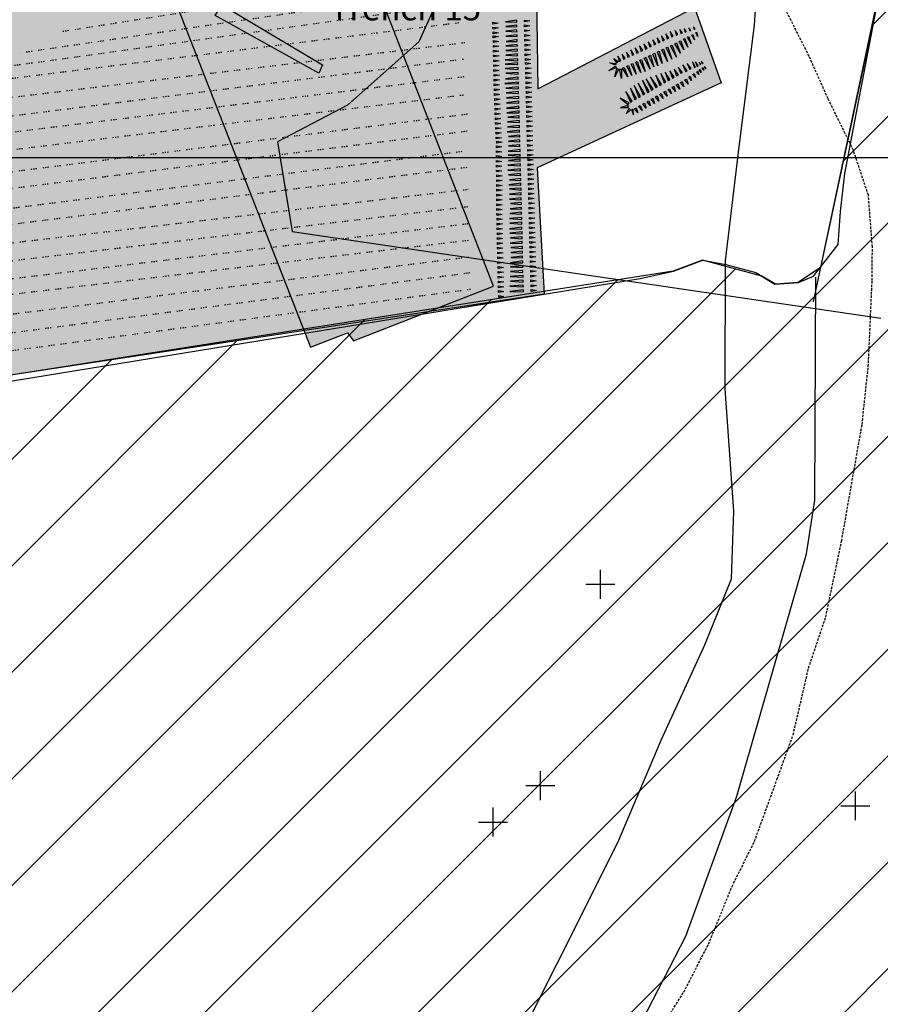
# Model space of a CAD drawing. Units: feet. Extents: x 442639 to 445151, y 513727 to 516000.
# Drawn here: x 443809 to 443987, y 514824 to 515029 of the extents above; entities that cross this region are included whole.
import ezdxf

# ---------------------------------------------------------------- set-up
doc = ezdxf.new("R2010")
doc.units = ezdxf.units.FT
doc.header["$MEASUREMENT"] = 0
doc.header["$PDMODE"] = 2
doc.header["$PDSIZE"] = 3
doc.linetypes.add('DASHED', pattern=[0.75, 0.5, -0.25])
doc.linetypes.add('HMBC3', pattern=[2.5, 0.25, -0.25, 0.25, -0.25, 0.25, -0.25, -1])
for name, color, linetype in [('EW_SURVEY2000', 40, 'CONTINUOUS'), ('FIELDBOUNDARY', 82, 'CONTINUOUS'), ('FURROW', 8, 'CONTINUOUS'), ('FW_AREA97', 8, 'CONTINUOUS'), ('GEOAREA', 4, 'CONTINUOUS'), ('HACHURE', 7, 'CONTINUOUS'), ('HEADINGS1', 7, 'CONTINUOUS'), ('MEDPOT', 72, 'CONTINUOUS'), ('OSGrid', 8, 'CONTINUOUS'), ('PATH', 253, 'DASHED'), ('PDA', 1, 'CONTINUOUS'), ('TRENCH', 1, 'CONTINUOUS')]:
    doc.layers.add(name, color=color, linetype=linetype)
doc.styles.get("Standard").update_dxf_attribs({"font": 'times.ttf', "height": 2})

msp = doc.modelspace()

# ---------------------------------------------------------------- hatches: boundary and pattern name
at = {"layer": 'EW_SURVEY2000', "ltscale": 100}
h = msp.add_hatch(color=256, dxfattribs=at)
h.paths.add_polyline_path([(443387.49, 515117.76), (443401.94, 515116), (443428.8, 515129.76), (443458.44, 515145.99), (443467.66, 515152.82), (443474.37, 515156.42), (443492.59, 515168.41), (443569.23, 515214.18), (443562.84, 515225.56), (443541.17, 515236.56), (443533.13, 515236.09), (443513.75, 515235.02), (443496.67, 515235.9), (443480.54, 515251.5), (443472.45, 515259.77), (443467.05, 515262.62), (443447.75, 515267.72), (443430.83, 515268.38), (443415.83, 515258.34), (443372.53, 515236.03), (443370.21, 515232.87), (443369.84, 515215.28), (443369.89, 515206.05), (443371.86, 515194.23), (443371.9, 515186.32), (443373.79, 515174.04), (443375.62, 515162.58), (443378.06, 515149.15), (443380.23, 515137.18)])
h.paths.add_polyline_path([(443732.42, 514928.62), (443713.77, 514994.29), (443722.92, 515002.16), (443761.16, 515022.47), (443776.2, 515027.21), (443817.07, 515035.39), (443815.52, 515041.61), (443808.05, 515057.77), (443786.61, 515099.57), (443773.95, 515133.47), (443776.08, 515135.75), (443779.01, 515136.47), (443782.79, 515137.54), (443785.77, 515137.81), (443788.71, 515137.99), (443796.4, 515141.4), (443893.94, 515167.78), (443912.95, 515168.66), (443955.12, 515171), (443952.58, 515123.63), (443912.95, 515117.42), (443913.17, 515094.38), (443914.78, 515061.21), (443914.88, 515055.59), (443915.3, 515049.36), (443915.49, 515042.93), (443915.91, 515014.23), (443948.41, 515031.11), (443953.9, 515015.5), (443915.81, 514997.83), (443917.24, 514971.66), (443797.03, 514953.41), (443797.03, 514952.88), (443798.08, 514946.82)])
at = {"layer": 'FW_AREA97', "ltscale": 100}
h = msp.add_hatch(dxfattribs=at)
h.set_pattern_fill('ANSI31', color=8, scale=125, style=0)
h.paths.add_polyline_path([(443587.98, 515216.42), (443587.01, 515217.52), (443572.6, 515207.83), (443554.94, 515197.49), (443537.91, 515187.54), (443512.94, 515172.36), (443493.96, 515160.98), (443460.41, 515139.8), (443431.98, 515122.34), (443414.9, 515111.47), (443405.38, 515106.05), (443399.1, 515103.48), (443393.6, 515101.23), (443388.41, 515100.39), (443382.73, 515099.19), (443382.07, 515096.91), (443382.4, 515095.15), (443383.54, 515088.92), (443383.56, 515083.88), (443382.19, 515078.12), (443381.03, 515073.43), (443384.22, 515057.63), (443318.71, 515029.56), (443254, 515002.67), (443234.43, 514993.64), (443208.08, 514982), (443180.76, 514970.83), (443151.71, 514959.13), (443125.98, 514948.74), (443135.65, 514903.45), (443139.61, 514884.67), (443178.62, 514701.91), (443209.06, 514703.71), (443226.82, 514704.52), (443230.58, 514708.16), (443242.22, 514710.21), (443252.61, 514710.95), (443261.81, 514711.15), (443272.89, 514709.47), (443279.94, 514710.57), (443284.83, 514712.06), (443293.88, 514712.38), (443306.49, 514711.4), (443312.9, 514711.58), (443321.46, 514712.02), (443331.49, 514712.65), (443343.24, 514714.16), (443419.66, 514722.59), (443437.93, 514724.52), (443451.34, 514726.38), (443463.09, 514728.09), (443474.14, 514729.71), (443483.15, 514730.81), (443493.31, 514731.46), (443499.82, 514717.34), (443505.96, 514717.73), (443516.9, 514718.8), (443528.37, 514721.11), (443537.76, 514722.36), (443555.62, 514723.33), (443565.19, 514722.57), (443571.9, 514721.98), (443575.66, 514722.2), (443577.3, 514722.3), (443621.21, 514712.31), (443656.08, 514706.29), (443682.6, 514701.88), (443707.12, 514697.61), (443718.23, 514696.19), (443714.65, 514598.29), (443713.04, 514556.32), (443712.42, 514504.67), (443712.31, 514456.32), (443712.23, 514418.29), (443716.39, 514403.7), (443727.18, 514401.07), (443733.59, 514379.74), (443741.52, 514358.02), (443744.91, 514351.83), (443767.7, 514356.86), (443784.61, 514360.77), (443804.5, 514365.45), (443826.87, 514370.79), (443845.14, 514375.04), (443861.88, 514378.9), (443915.08, 514200), (443906.52, 514038.62), (443921, 514037.3), (443931.51, 514036.69), (443947.55, 514036.81), (443967.07, 514036.93), (443981.75, 514037.93), (444001.14, 514037.55), (444024.02, 514034.04), (444038.94, 514033.83), (444056.89, 514033.62), (444074.8, 514033.06), (444089.09, 514031.85), (444101.61, 514031.79), (444113.95, 514032.79), (444123.01, 514034.11), (444123.49, 514029.37), (444179.61, 514028.12), (444375.8, 514023.78), (444377.95, 514033.21), (444378.25, 514062.76), (444378.09, 514070.07), (444377.95, 514077.67), (444378.36, 514088.65), (444378.86, 514096.5), (444379.9, 514103.88), (444382.11, 514122.09), (444382.78, 514132.46), (444385.05, 514147.01), (444387.53, 514164.56), (444389.71, 514186.92), (444391.96, 514209.43), (444393.19, 514220.45), (444393.63, 514228.98), (444395.34, 514261.94), (444396.72, 514283.83), (444397.38, 514301.94), (444396.77, 514312.79), (444397.09, 514320.18), (444397.47, 514332.25), (444395.48, 514362.22), (444394.14, 514387.13), (444391.23, 514408.39), (444396.92, 514413.69), (444401.22, 514435.02), (444402.77, 514457.91), (444405.47, 514495.24), (444410.11, 514529.55), (444417.17, 514561.61), (444433.17, 514600.37), (444445.84, 514629.85), (444455.11, 514659.04), (444464.29, 514692.27), (444472.22, 514718.6), (444475.44, 514733.88), (444488.39, 514761.65), (444498.75, 514784.17), (444527.77, 514804.41), (444584.34, 514844.97), (444588.42, 514851.99), (444592.66, 514859.27), (444594.77, 514862.5), (444596.98, 514866.39), (444598.72, 514870.61), (444611.21, 514897.78), (444621.23, 514922.34), (444629.07, 514942.42), (444635.48, 514956.79), (444636.39, 514966.77), (444638.56, 514973.33), (444644.32, 514984.92), (444649.1, 514996.08), (444581.11, 515024.08), (444596.39, 515068.32), (444336.75, 515100), (444319.51, 515100.56), (444303.71, 515101.47), (444281.57, 515103.67), (444245.74, 515107.23), (444205.94, 515110.68), (444194.37, 515112.26), (444162.32, 515117.02), (444139.13, 515119.15), (444119.95, 515119.97), (444093.77, 515121.63), (444085.46, 515122.11), (444057.94, 515138.01), (444004.9, 515142.77), (444002.01, 515131.64), (444000, 515122.42), (443999.07, 515110.47), (443998.89, 515097.84), (443997.84, 515086.91), (443992.67, 515065.27), (443985.83, 515030.17), (443974.5, 514977.22), (443969.91, 514974.09), (443965.16, 514973.73), (443962.39, 514975.36), (443950.05, 514978.69), (443943.97, 514976.45), (443795.15, 514953.04), (443786.9, 514952.36), (443728.66, 514937.26), (443713.62, 514985.75), (443699.92, 514992.36), (443696.24, 515003), (443692.28, 515017.76), (443687.48, 515027.81), (443679.88, 515041.36), (443672.69, 515053.24), (443666.54, 515059.22), (443649.37, 515102.32), (443639.18, 515121.19), (443626.88, 515153.74), (443593.81, 515207.04)])
at = {"layer": 'GEOAREA', "ltscale": 100}
h = msp.add_hatch(color=256, dxfattribs=at)
h.paths.add_polyline_path([(443360, 514713.43), (443420, 514713.43), (443420, 514513.43), (443360, 514513.43)])
h.paths.add_polyline_path([(443161.3, 514956.17), (443259.24, 514712.97), (443265.02, 514715.53), (443265.35, 514714.69), (443282.2, 514714.85), (443293.91, 514714.21), (443300.25, 514713.29), (443301.92, 514714.04), (443221.12, 514915.56), (443333.24, 514960.74), (443427.48, 514725.7), (443429.23, 514726.39), (443429.6, 514725.69), (443440.81, 514730.09), (443442.16, 514728.53), (443447.24, 514730.42), (443448.24, 514728.6), (443453.83, 514728.86), (443486.12, 514741.69), (443389.25, 514983.38), (443400.11, 514987.7), (443388.72, 515022.13), (443384.68, 515039.8), (443386.19, 515044.84), (443385.55, 515046.68)])
h.paths.add_polyline_path([(443475.55, 514974.96), (443494.04, 514982.2), (443528.27, 514895.27), (443598.68, 514934.88), (443568.37, 515011.26), (443605.44, 515025.95), (443633.22, 514955.52), (443668.45, 514975.1), (443649.94, 515021.85), (443668.44, 515029.35), (443616.21, 515161.7), (443614.21, 515161.11), (443596.59, 515194.88), (443509.51, 515160.6), (443523.97, 515123.28), (443505.55, 515116), (443512.86, 515097.39), (443383.1, 515046.26), (443405.13, 514990.4), (443460.79, 515012.21)])
h.paths.add_polyline_path([(443790.65, 515270.83), (443603.97, 515197.6), (443614.29, 515171.16), (443628.27, 515143.04), (443775.08, 515200.38), (443868.78, 514960.66), (443876.51, 514963.64), (443877.71, 514961.96), (443906.76, 514973.29)])
h.paths.add_polyline_path([(443689.64, 514984.39), (443668.53, 514973.81), (443650.78, 514962.25), (443637.27, 514954.51), (443740.91, 514697.98), (443746.03, 514696.62), (443750.91, 514696.61), (443761.75, 514694.84), (443779.89, 514693.64), (443790.72, 514690.55), (443806.2, 514690.19), (443808.45, 514691.12)])
h.paths.add_polyline_path([(443584.52, 514924.29), (443566.74, 514914.94), (443551.46, 514904.7), (443532.46, 514893.52), (443602.45, 514721.25), (443620.62, 514717.01), (443626.38, 514714.97), (443645.65, 514712.1), (443666.28, 514707.46), (443671.59, 514709.52)])
at = {"layer": 'TRENCH', "ltscale": 100}
h = msp.add_hatch(color=256, dxfattribs=at)
h.paths.add_polyline_path([(443444.35, 515139.57), (443443.37, 515141.01), (443407.55, 515121.49), (443408.2, 515120.09)])
h.paths.add_polyline_path([(443483.25, 515162), (443484.9, 515162.65), (443466.73, 515198.21), (443465.42, 515197.54)])
h.paths.add_polyline_path([(443517.75, 515184.37), (443518.62, 515182.72), (443550.31, 515203.13), (443548.72, 515204.45)])
h.paths.add_polyline_path([(443679.5, 515139.26), (443681.18, 515139.75), (443643.75, 515232.77), (443642.15, 515232.13)], flags=17)
h.paths.add_polyline_path([(443560.1, 515195.09), (443558.69, 515195.42), (443539.71, 515085.73), (443541.12, 515085.45)])
h.paths.add_polyline_path([(443441.82, 515053.5), (443442.37, 515054.81), (443429.88, 515059.6), (443429.55, 515058.14)])
h.paths.add_polyline_path([(443454.4, 515012.92), (443453.08, 515013.42), (443457.19, 515024.46), (443458.55, 515023.95)])
h.paths.add_polyline_path([(443526.59, 515085.07), (443525.15, 515084.89), (443540.61, 514936.24), (443542.14, 514936.49)])
h.paths.add_polyline_path([(443457.83, 514965.49), (443457.32, 514966.92), (443420.54, 514952.89), (443421.04, 514951.48)])
h.paths.add_polyline_path([(443586.69, 515064.09), (443587.93, 515064.66), (443598.83, 515036.69), (443597.52, 515036.26)])
h.paths.add_polyline_path([(443642.33, 515065.43), (443642.18, 515063.91), (443602.51, 515066.57), (443602.62, 515068.05)], flags=17)
h.paths.add_polyline_path([(443629.65, 515090.05), (443628.27, 515090.17), (443629.1, 515100.32), (443630.55, 515100.23)], flags=17)
h.paths.add_polyline_path([(443641.9, 515046.46), (443640.78, 515027.02), (443642.26, 515026.96), (443643.41, 515046.53)], flags=17)
h.paths.add_polyline_path([(443613.37, 514921.6), (443614.82, 514922.26), (443652.75, 514829.5), (443651.11, 514829.19)])
h.paths.add_polyline_path([(443748.7, 514887.44), (443747.54, 514886.42), (443800.31, 514826.51), (443801.53, 514827.65)])
h.paths.add_polyline_path([(443778.33, 515074.97), (443776.55, 515074.41), (443773.7, 515090.48), (443775.7, 515091.08)], flags=17)
h.paths.add_polyline_path([(443871.28, 515019.2), (443870.52, 515017.46), (443849.05, 515029.42), (443850.46, 515031.68)], flags=17)
h.paths.add_polyline_path([(443847.13, 515072.65), (443845.19, 515072.04), (443842.71, 515082.19), (443845.17, 515082.53)], flags=17)
h.paths.add_polyline_path([(444045.31, 514982.3), (444049.13, 514979.07), (444045.89, 514975.25), (444042.08, 514978.49)])
h.paths.add_polyline_path([(444115.96, 514979.57), (444120.01, 514982.5), (444122.94, 514978.45), (444118.9, 514975.52)])
h.paths.add_polyline_path([(444190.81, 514982.44), (444195.11, 514984.99), (444197.66, 514980.69), (444193.36, 514978.14)])
h.paths.add_polyline_path([(444048.71, 515084.2), (444052.38, 515087.59), (444055.78, 515083.92), (444052.1, 515080.52)])
h.paths.add_polyline_path([(444124.08, 515073.63), (444128.31, 515076.3), (444130.97, 515072.06), (444126.74, 515069.4)])
h.paths.add_polyline_path([(444049.72, 515169.78), (444054.69, 515170.27), (444055.18, 515165.3), (444050.21, 515164.81)])
h.paths.add_polyline_path([(444115.39, 515183.69), (444119.42, 515186.65), (444122.38, 515182.62), (444118.35, 515179.66)])
h.paths.add_polyline_path([(444185.17, 515149.89), (444188.84, 515153.29), (444192.23, 515149.62), (444188.56, 515146.22)])
edge = h.paths.add_edge_path()
edge.add_line((443661.11, 515245.62), (443660.64, 515247.34))
edge.add_line((443660.64, 515247.34), (443648.08, 515241.69))
edge.add_line((443648.08, 515241.69), (443637.36, 515236.49))
edge.add_line((443637.36, 515236.49), (443624.81, 515229.89))
edge.add_line((443624.81, 515229.89), (443612.5, 515223.26))
edge.add_line((443612.5, 515223.26), (443598.3, 515215.38))
edge.add_line((443598.3, 515215.38), (443599.54, 515213.85))
edge.add_line((443599.54, 515213.85), (443610.28, 515220.16))
edge.add_line((443610.28, 515220.16), (443621.44, 515226.21))
edge.add_line((443621.44, 515226.21), (443632.1, 515231.88))
edge.add_line((443632.1, 515231.88), (443644.21, 515237.87))
edge.add_line((443644.21, 515237.87), (443661.11, 515245.62))
edge.add_line((443876.09, 514893.12), (443976.09, 514893.12))

# ---------------------------------------------------------------- linework, layer by layer
at = {"layer": 'EW_SURVEY2000', "ltscale": 100}
msp.add_lwpolyline([(443915.49, 515042.93), (443915.91, 515014.23), (443948.41, 515031.11), (443953.9, 515015.5), (443915.81, 514997.83), (443917.24, 514971.66), (443797.03, 514953.41), (443797.03, 514952.88), (443798.08, 514946.82), (443732.42, 514928.62), (443713.77, 514994.29), (443722.92, 515002.16), (443761.16, 515022.47), (443776.2, 515027.21), (443817.07, 515035.39)], dxfattribs=at)
at = {"layer": 'FIELDBOUNDARY', "linetype": 'Continuous', "ltscale": 100}
msp.add_lwpolyline([(443973.1, 514970.06), (444016, 515172.67)], dxfattribs=at)
at = {"layer": 'FIELDBOUNDARY'}
for points in [[(443866.74, 514695.7), (443869.85, 514708.88), (443876.04, 514724.71), (443883.49, 514749.41), (443894.28, 514782.87), (443908.53, 514810.13), (443919.85, 514832.71), (443932.48, 514857.97), (443941.5, 514879.17), (443950.51, 514898.97), (443956.09, 514912.61), (443956.58, 514926.68), (443954.74, 514952.04), (443954.82, 514978.58), (443957.66, 515002.22), (443960.82, 515027.44), (443961.26, 515033.63), (443959.27, 515051.01), (443952.91, 515071.01), (443953.2, 515099.45), (443956.63, 515120.88), (443959.44, 515138.73)], [(443728.8, 514936.8), (443790.39, 514953.29), (443801.06, 514952.73), (443937.13, 514974.91), (443944.02, 514976.46), (443950.13, 514978.71), (443954.91, 514977.78), (443961.09, 514976.15), (443965.06, 514973.73), (443969.96, 514974.1), (443973.06, 514975.37), (443978.19, 514981.93), (443978.63, 514988.81), (443979.58, 514996.69), (443999.31, 515100.05)], [(443937.54, 514821.02), (443946.63, 514838.52), (443957.2, 514867.6), (443971.59, 514917.8), (443973.36, 514928.97), (443973.56, 514975.17)]]:
    msp.add_lwpolyline(points, dxfattribs=at)
at = {"layer": 'FURROW', "linetype": 'HMBC3', "flags": 128}
for points in [[(443887.84, 515037.21), (443817.46, 515026.1)], [(443897.69, 515034.75), (443808.62, 515021.63)], [(443900.29, 515031.99), (443779.85, 515015.19)], [(443764.83, 515011.19), (443899.79, 515028)], [(443766.1, 515007.56), (443900.8, 515023.83)], [(443768.79, 515003.85), (443900.67, 515020.44)], [(443900.61, 515016.71), (443771.4, 515000.84)], [(443773.19, 514997.53), (443900.65, 515013)], [(443901.35, 515008.95), (443773.17, 514992.72)], [(443901.28, 515005.43), (443774.51, 514989.46)], [(443777.49, 514985.81), (443901.37, 515001.43)], [(443901.24, 514997.92), (443779.48, 514982.66)], [(443781.24, 514979.29), (443901.49, 514993.42)], [(443901.42, 514989.76), (443783.4, 514975.74)], [(443786.15, 514972.37), (443901.4, 514986.3)], [(443901.52, 514982.78), (443788, 514969.34)], [(443787.33, 514965.11), (443901.62, 514979.37)], [(443901.83, 514976.05), (443789.56, 514961.34)], [(443792.22, 514958.01), (443901.98, 514972.71)]]:
    msp.add_lwpolyline(points, dxfattribs=at)
at = {"layer": 'FW_AREA97', "color": 8, "ltscale": 100}
msp.add_lwpolyline([(443985.83, 515030.17), (443974.5, 514977.22), (443969.91, 514974.09), (443965.16, 514973.73), (443962.39, 514975.36), (443950.05, 514978.69), (443943.97, 514976.45), (443795.15, 514953.04), (443786.9, 514952.36), (443728.66, 514937.26), (443713.62, 514985.75), (443699.92, 514992.36), (443696.24, 515003), (443692.28, 515017.76), (443687.48, 515027.81), (443679.88, 515041.36)], dxfattribs=at)
at = {"layer": 'GEOAREA', "ltscale": 100}
msp.add_lwpolyline([(443790.65, 515270.83), (443603.97, 515197.6), (443614.29, 515171.16), (443628.27, 515143.04), (443775.08, 515200.38), (443868.78, 514960.66), (443876.51, 514963.64), (443877.71, 514961.96), (443906.76, 514973.29)], close=True, dxfattribs=at)
at = {"layer": 'HACHURE', "ltscale": 100}
for points in [[(443906.59, 515027.83), (443906.58, 515028.03), (443907.69, 515027.87), (443906.6, 515027.63)], [(443906.63, 515026.83), (443906.62, 515027.03), (443907.73, 515026.87), (443906.64, 515026.63)], [(443911.55, 515028.26), (443911.55, 515028.46), (443909.21, 515028.15), (443911.56, 515028.06)], [(443911.58, 515027.26), (443911.57, 515027.46), (443909.3, 515027.17), (443911.58, 515027.06)], [(443913.15, 515028.3), (443913.15, 515028.5), (443914.25, 515028.32), (443913.16, 515028.1)], [(443913.18, 515027.3), (443913.17, 515027.5), (443914.28, 515027.32), (443913.18, 515027.1)], [(443947.52, 515026.31), (443947.63, 515026.36), (443947.24, 515026.91), (443947.41, 515026.26)], [(443948.42, 515026.62), (443948.51, 515026.67), (443948.19, 515027.12), (443948.33, 515026.58)], [(443906.67, 515025.83), (443906.66, 515026.03), (443907.77, 515025.88), (443906.67, 515025.63)], [(443906.7, 515025.04), (443906.69, 515025.24), (443907.79, 515025.06), (443906.7, 515024.84)], [(443911.6, 515026.26), (443911.6, 515026.46), (443909.3, 515026.2), (443911.61, 515026.06)], [(443911.63, 515025.26), (443911.62, 515025.46), (443909.3, 515025.13), (443911.63, 515025.06)], [(443913.2, 515026.3), (443913.2, 515026.5), (443914.3, 515026.32), (443913.21, 515026.1)], [(443913.23, 515025.3), (443913.22, 515025.5), (443914.32, 515025.32), (443913.23, 515025.1)], [(443942.01, 515024.25), (443942.2, 515024.34), (443941.55, 515025.25), (443941.83, 515024.17)], [(443942.92, 515024.68), (443943.1, 515024.76), (443942.45, 515025.67), (443942.74, 515024.59)], [(443943.83, 515025.1), (443944.01, 515025.18), (443943.36, 515026.1), (443943.65, 515025.02)], [(443944.78, 515025.43), (443944.94, 515025.51), (443944.36, 515026.33), (443944.62, 515025.35)], [(443945.73, 515025.76), (443945.88, 515025.83), (443945.36, 515026.55), (443945.59, 515025.69)], [(443946.57, 515026.03), (443946.7, 515026.09), (443946.24, 515026.73), (443946.44, 515025.97)], [(443947.04, 515025.02), (443947.17, 515025.07), (443947.7, 515023.6), (443946.92, 515024.96)], [(443947.93, 515025.44), (443948.03, 515025.5), (443948.4, 515024.4), (443947.82, 515025.39)], [(443948.76, 515025.9), (443948.85, 515025.94), (443949.1, 515025.1), (443948.67, 515025.86)], [(443906.72, 515024.04), (443906.71, 515024.24), (443907.82, 515024.06), (443906.72, 515023.84)], [(443906.74, 515023.04), (443906.73, 515023.24), (443907.84, 515023.06), (443906.74, 515022.84)], [(443911.67, 515023.26), (443911.67, 515023.46), (443909.3, 515023.17), (443911.68, 515023.06)], [(443911.65, 515024.26), (443911.65, 515024.46), (443909.39, 515024.04), (443911.65, 515024.06)], [(443913.25, 515024.3), (443913.24, 515024.5), (443914.35, 515024.32), (443913.25, 515024.1)], [(443913.27, 515023.3), (443913.27, 515023.5), (443914.37, 515023.33), (443913.28, 515023.1)], [(443937.48, 515022.14), (443937.67, 515022.22), (443937.02, 515023.13), (443937.3, 515022.05)], [(443938.39, 515022.56), (443938.57, 515022.64), (443937.93, 515023.56), (443938.21, 515022.48)], [(443939.3, 515022.98), (443939.48, 515023.07), (443938.83, 515023.98), (443939.12, 515022.9)], [(443940.2, 515023.41), (443940.38, 515023.49), (443939.74, 515024.4), (443940.02, 515023.32)], [(443941.11, 515023.83), (443941.29, 515023.91), (443940.64, 515024.83), (443940.93, 515023.75)], [(443942.69, 515022.8), (443942.87, 515022.89), (443943.7, 515020.4), (443942.51, 515022.72)], [(443943.6, 515023.23), (443943.78, 515023.31), (443944.7, 515020.8), (443943.42, 515023.14)], [(443944.5, 515023.65), (443944.69, 515023.74), (443945.5, 515021.6), (443944.32, 515023.57)], [(443945.39, 515024.13), (443945.55, 515024.2), (443946.2, 515022.3), (443945.23, 515024.05)], [(443946.27, 515024.6), (443946.42, 515024.67), (443947, 515022.9), (443946.13, 515024.53)], [(443906.76, 515022.04), (443906.75, 515022.24), (443907.86, 515022.06), (443906.76, 515021.84)], [(443906.78, 515021.04), (443906.77, 515021.24), (443907.88, 515021.06), (443906.78, 515020.84)], [(443911.72, 515021.26), (443911.72, 515021.46), (443909.26, 515021.19), (443911.73, 515021.06)], [(443911.7, 515022.26), (443911.69, 515022.46), (443909.32, 515022.19), (443911.7, 515022.06)], [(443913.3, 515022.3), (443913.29, 515022.5), (443914.4, 515022.33), (443913.3, 515022.1)], [(443913.32, 515021.3), (443913.32, 515021.5), (443914.42, 515021.33), (443913.33, 515021.1)], [(443932.96, 515020.02), (443933.14, 515020.1), (443932.49, 515021.02), (443932.77, 515019.93)], [(443933.86, 515020.44), (443934.04, 515020.53), (443933.4, 515021.44), (443933.68, 515020.36)], [(443934.77, 515020.87), (443934.95, 515020.95), (443934.3, 515021.86), (443934.59, 515020.78)], [(443935.67, 515021.29), (443935.85, 515021.37), (443935.21, 515022.29), (443935.49, 515021.21)], [(443936.58, 515021.71), (443936.76, 515021.8), (443936.11, 515022.71), (443936.4, 515021.63)], [(443938.16, 515020.69), (443938.34, 515020.77), (443939.2, 515018.3), (443937.98, 515020.6)], [(443939.07, 515021.11), (443939.25, 515021.2), (443940, 515018.8), (443938.89, 515021.03)], [(443939.97, 515021.53), (443940.16, 515021.62), (443940.8, 515019), (443939.79, 515021.45)], [(443940.88, 515021.96), (443941.06, 515022.04), (443941.7, 515019.5), (443940.7, 515021.87)], [(443941.79, 515022.38), (443941.97, 515022.47), (443942.8, 515019.9), (443941.6, 515022.3)], [(443906.8, 515020.04), (443906.79, 515020.24), (443907.9, 515020.06), (443906.8, 515019.84)], [(443906.82, 515019.04), (443906.81, 515019.24), (443907.92, 515019.06), (443906.82, 515018.84)], [(443911.8, 515019.45), (443911.8, 515019.65), (443909.14, 515019.37), (443911.81, 515019.25)], [(443911.75, 515020.26), (443911.74, 515020.46), (443909.19, 515020.25), (443911.75, 515020.06)], [(443913.35, 515020.3), (443913.34, 515020.5), (443914.45, 515020.33), (443913.35, 515020.1)], [(443913.4, 515019.49), (443913.4, 515019.69), (443914.5, 515019.51), (443913.41, 515019.29)], [(443932.1, 515018.75), (443932.2, 515018.57), (443930.67, 515018.02), (443932.01, 515018.93)], [(443932.08, 515019.33), (443932.03, 515019.13), (443930.88, 515019.62), (443932.13, 515019.52)], [(443932.43, 515019.74), (443932.29, 515019.6), (443931.71, 515020.53), (443932.58, 515019.88)], [(443934.54, 515018.99), (443934.72, 515019.08), (443935.4, 515017), (443934.36, 515018.91)], [(443935.44, 515019.42), (443935.63, 515019.5), (443936.3, 515017.3), (443935.26, 515019.33)], [(443936.35, 515019.84), (443936.53, 515019.92), (443937.3, 515017.6), (443936.17, 515019.76)], [(443937.26, 515020.26), (443937.44, 515020.35), (443938.2, 515017.8), (443937.08, 515020.18)], [(443946.71, 515017.87), (443946.85, 515017.95), (443946, 515019.2), (443946.57, 515017.79)], [(443947.58, 515018.35), (443947.71, 515018.42), (443946.9, 515019.5), (443947.45, 515018.27)], [(443948.48, 515018.64), (443948.59, 515018.7), (443948, 515019.8), (443948.38, 515018.58)], [(443949.08, 515018.94), (443949.19, 515019), (443948.6, 515019.8), (443948.98, 515018.88)], [(443949.65, 515019.27), (443949.74, 515019.32), (443949.38, 515019.74), (443949.57, 515019.22)], [(443950.09, 515019.52), (443950.17, 515019.57), (443949.81, 515019.99), (443950, 515019.47)], [(443950.49, 515018.82), (443950.57, 515018.87), (443950.76, 515018.35), (443950.4, 515018.77)], [(443906.84, 515018.04), (443906.83, 515018.24), (443907.94, 515018.06), (443906.84, 515017.84)], [(443906.86, 515017.04), (443906.85, 515017.24), (443907.96, 515017.07), (443906.86, 515016.84)], [(443911.83, 515018.45), (443911.82, 515018.65), (443909.19, 515018.44), (443911.83, 515018.25)], [(443911.85, 515017.45), (443911.85, 515017.65), (443909.29, 515017.46), (443911.86, 515017.25)], [(443913.43, 515018.49), (443913.42, 515018.69), (443914.53, 515018.51), (443913.43, 515018.29)], [(443913.45, 515017.49), (443913.45, 515017.69), (443914.55, 515017.51), (443913.46, 515017.29)], [(443913.48, 515016.49), (443913.47, 515016.69), (443914.58, 515016.51), (443913.48, 515016.29)], [(443932.46, 515018.38), (443932.65, 515018.32), (443931.9, 515016.73), (443932.27, 515018.45)], [(443933.06, 515018.32), (443933.26, 515018.34), (443933.26, 515016.4), (443932.86, 515018.31)], [(443933.63, 515018.57), (443933.81, 515018.65), (443934.6, 515016.7), (443933.45, 515018.49)], [(443940.54, 515014.55), (443940.71, 515014.65), (443939.3, 515016.7), (443940.36, 515014.45)], [(443941.4, 515015.05), (443941.58, 515015.15), (443940.4, 515017.1), (443941.23, 515014.95)], [(443942.27, 515015.55), (443942.44, 515015.65), (443941.4, 515017.4), (443942.1, 515015.45)], [(443943.14, 515016.05), (443943.31, 515016.14), (443942.3, 515017.7), (443942.96, 515015.95)], [(443944.01, 515016.54), (443944.18, 515016.64), (443943.3, 515018), (443943.83, 515016.44)], [(443944.87, 515017.04), (443945.05, 515017.14), (443944.2, 515018.3), (443944.7, 515016.94)], [(443945.74, 515017.54), (443945.91, 515017.64), (443945, 515018.7), (443945.57, 515017.44)], [(443947.34, 515016.76), (443947.48, 515016.84), (443947.78, 515015.99), (443947.2, 515016.68)], [(443948.18, 515017.31), (443948.31, 515017.38), (443948.59, 515016.59), (443948.05, 515017.23)], [(443948.96, 515017.81), (443949.07, 515017.87), (443949.29, 515017.24), (443948.86, 515017.75)], [(443949.46, 515018.21), (443949.57, 515018.27), (443949.79, 515017.64), (443949.36, 515018.15)], [(443950.05, 515018.57), (443950.14, 515018.62), (443950.33, 515018.1), (443949.97, 515018.52)], [(443906.88, 515016.04), (443906.87, 515016.24), (443907.98, 515016.07), (443906.88, 515015.84)], [(443906.9, 515015.04), (443906.89, 515015.24), (443908, 515015.07), (443906.9, 515014.84)], [(443911.9, 515015.45), (443911.9, 515015.65), (443909.11, 515015.35), (443911.91, 515015.25)], [(443911.88, 515016.45), (443911.87, 515016.65), (443909.23, 515016.34), (443911.88, 515016.25)], [(443911.93, 515014.45), (443911.92, 515014.65), (443909.28, 515014.38), (443911.93, 515014.25)], [(443913.5, 515015.49), (443913.5, 515015.69), (443914.6, 515015.51), (443913.51, 515015.29)], [(443913.53, 515014.49), (443913.52, 515014.69), (443914.62, 515014.51), (443913.53, 515014.29)], [(443937.07, 515012.56), (443937.24, 515012.66), (443935.9, 515014.9), (443936.89, 515012.46)], [(443937.93, 515013.06), (443938.11, 515013.16), (443936.7, 515015.4), (443937.76, 515012.96)], [(443938.8, 515013.56), (443938.97, 515013.66), (443937.6, 515016), (443938.63, 515013.46)], [(443939.67, 515014.06), (443939.84, 515014.16), (443938.4, 515016.3), (443939.49, 515013.96)], [(443943.93, 515014.66), (443944.11, 515014.76), (443944.48, 515013.7), (443943.76, 515014.56)], [(443944.8, 515015.15), (443944.97, 515015.25), (443945.35, 515014.2), (443944.63, 515015.06)], [(443945.67, 515015.65), (443945.84, 515015.75), (443946.22, 515014.7), (443945.5, 515015.55)], [(443946.54, 515016.15), (443946.71, 515016.25), (443947.08, 515015.2), (443946.36, 515016.05)], [(443906.92, 515014.04), (443906.92, 515014.24), (443908.02, 515014.07), (443906.92, 515013.84)], [(443906.94, 515013.04), (443906.94, 515013.24), (443908.04, 515013.07), (443906.94, 515012.84)], [(443911.95, 515013.45), (443911.94, 515013.65), (443909.36, 515013.41), (443911.95, 515013.25)], [(443911.97, 515012.45), (443911.97, 515012.65), (443909.4, 515012.4), (443911.98, 515012.25)], [(443913.55, 515013.49), (443913.54, 515013.69), (443914.65, 515013.51), (443913.55, 515013.29)], [(443913.57, 515012.49), (443913.57, 515012.69), (443914.67, 515012.51), (443913.58, 515012.29)], [(443935.33, 515011.57), (443935.5, 515011.67), (443934.16, 515013.71), (443935.16, 515011.47)], [(443936.2, 515012.07), (443936.37, 515012.17), (443935.1, 515014.4), (443936.02, 515011.97)], [(443940.46, 515012.67), (443940.64, 515012.77), (443941.01, 515011.71), (443940.29, 515012.57)], [(443941.33, 515013.17), (443941.5, 515013.26), (443941.88, 515012.21), (443941.16, 515013.07)], [(443942.2, 515013.66), (443942.37, 515013.76), (443942.75, 515012.71), (443942.03, 515013.56)], [(443943.07, 515014.16), (443943.24, 515014.26), (443943.61, 515013.21), (443942.89, 515014.06)], [(443906.99, 515012.03), (443906.98, 515012.23), (443908.09, 515012.07), (443907, 515011.83)], [(443907.03, 515011.03), (443907.02, 515011.23), (443908.13, 515011.07), (443907.04, 515010.83)], [(443912, 515011.45), (443911.99, 515011.65), (443909.4, 515011.31), (443912, 515011.25)], [(443912.02, 515010.45), (443912.02, 515010.65), (443909.4, 515010.26), (443912.03, 515010.25)], [(443913.6, 515011.49), (443913.59, 515011.69), (443914.7, 515011.51), (443913.6, 515011.29)], [(443913.62, 515010.49), (443913.62, 515010.69), (443914.72, 515010.51), (443913.63, 515010.29)], [(443934.76, 515011.19), (443934.87, 515011.36), (443933.02, 515012.27), (443934.66, 515011.02)], [(443934.68, 515010.56), (443934.66, 515010.76), (443933.08, 515010.36), (443934.7, 515010.37)], [(443936.99, 515010.68), (443937.17, 515010.78), (443937.54, 515009.72), (443936.82, 515010.58)], [(443937.86, 515011.18), (443938.03, 515011.28), (443938.41, 515010.22), (443937.69, 515011.08)], [(443938.73, 515011.67), (443938.9, 515011.77), (443939.28, 515010.72), (443938.56, 515011.57)], [(443939.6, 515012.17), (443939.77, 515012.27), (443940.14, 515011.22), (443939.42, 515012.07)], [(443907.07, 515010.03), (443907.06, 515010.23), (443908.17, 515010.08), (443907.07, 515009.83)], [(443907.1, 515009.03), (443907.1, 515009.23), (443908.2, 515009.08), (443907.11, 515008.83)], [(443912.05, 515009.45), (443912.04, 515009.65), (443909.49, 515009.29), (443912.05, 515009.25)], [(443912.07, 515008.45), (443912.07, 515008.65), (443909.74, 515008.37), (443912.08, 515008.25)], [(443913.65, 515009.49), (443913.64, 515009.69), (443914.75, 515009.52), (443913.65, 515009.29)], [(443913.67, 515008.49), (443913.67, 515008.69), (443914.77, 515008.52), (443913.68, 515008.29)], [(443934.96, 515010.04), (443934.81, 515010.16), (443934.27, 515009.07), (443935.12, 515009.91)], [(443935.53, 515009.92), (443935.33, 515009.89), (443935.73, 515008.87), (443935.72, 515009.95)], [(443936.13, 515010.18), (443936.3, 515010.28), (443936.67, 515009.23), (443935.95, 515010.08)], [(443907.14, 515008.03), (443907.14, 515008.23), (443908.24, 515008.08), (443907.15, 515007.83)], [(443907.18, 515007.04), (443907.17, 515007.23), (443908.28, 515007.08), (443907.19, 515006.84)], [(443912.12, 515006.45), (443912.11, 515006.65), (443909.64, 515006.34), (443912.12, 515006.25)], [(443912.1, 515007.45), (443912.09, 515007.65), (443909.66, 515007.36), (443912.1, 515007.25)], [(443913.69, 515007.49), (443913.69, 515007.69), (443914.79, 515007.52), (443913.7, 515007.29)], [(443913.72, 515006.49), (443913.71, 515006.69), (443914.82, 515006.52), (443913.72, 515006.29)], [(443907.22, 515006.04), (443907.21, 515006.24), (443908.32, 515006.08), (443907.23, 515005.84)], [(443907.26, 515005.04), (443907.25, 515005.24), (443908.36, 515005.08), (443907.27, 515004.84)], [(443912.14, 515005.45), (443912.14, 515005.65), (443909.6, 515005.29), (443912.15, 515005.25)], [(443912.17, 515004.45), (443912.16, 515004.65), (443909.83, 515004.37), (443912.17, 515004.25)], [(443913.74, 515005.49), (443913.74, 515005.69), (443914.84, 515005.52), (443913.75, 515005.29)], [(443913.77, 515004.49), (443913.76, 515004.69), (443914.87, 515004.52), (443913.77, 515004.29)], [(443907.3, 515004.04), (443907.29, 515004.24), (443908.4, 515004.08), (443907.31, 515003.84)], [(443907.38, 515002.2), (443907.38, 515002.4), (443908.48, 515002.2), (443907.38, 515002)], [(443907.4, 515003.2), (443907.4, 515003.4), (443908.5, 515003.2), (443907.4, 515003)], [(443912.19, 515003.45), (443912.19, 515003.65), (443909.83, 515003.35), (443912.2, 515003.25)], [(443912.22, 515002.45), (443912.21, 515002.65), (443909.87, 515002.39), (443912.22, 515002.25)], [(443913.79, 515003.49), (443913.79, 515003.69), (443914.89, 515003.52), (443913.8, 515003.29)], [(443913.82, 515002.49), (443913.81, 515002.69), (443914.92, 515002.52), (443913.82, 515002.29)], [(443907.39, 515001.2), (443907.39, 515001.4), (443908.49, 515001.2), (443907.39, 515001)], [(443907.39, 515000.2), (443907.39, 515000.4), (443908.49, 515000.2), (443907.39, 515000)], [(443912.24, 515001.45), (443912.24, 515001.65), (443909.77, 515001.34), (443912.25, 515001.25)], [(443912.27, 515000.45), (443912.26, 515000.65), (443909.77, 515000.45), (443912.27, 515000.25)], [(443913.84, 515001.49), (443913.84, 515001.69), (443914.94, 515001.52), (443913.85, 515001.29)], [(443913.86, 515000.49), (443913.86, 515000.69), (443914.96, 515000.52), (443913.87, 515000.29)], [(443907.39, 514999.2), (443907.39, 514999.4), (443908.49, 514999.2), (443907.39, 514999)], [(443907.39, 514998.2), (443907.39, 514998.4), (443908.49, 514998.2), (443907.39, 514998)], [(443912.31, 514998.45), (443912.31, 514998.65), (443909.74, 514998.38), (443912.32, 514998.25)], [(443912.29, 514999.45), (443912.28, 514999.65), (443909.87, 514999.4), (443912.29, 514999.25)], [(443913.89, 514999.49), (443913.88, 514999.69), (443914.99, 514999.52), (443913.89, 514999.29)], [(443913.91, 514998.49), (443913.91, 514998.69), (443915.01, 514998.52), (443913.92, 514998.29)], [(443907.39, 514997.2), (443907.39, 514997.4), (443908.49, 514997.2), (443907.4, 514997)], [(443907.4, 514996.2), (443907.4, 514996.4), (443908.5, 514996.2), (443907.4, 514996)], [(443912.34, 514997.45), (443912.33, 514997.65), (443909.74, 514997.39), (443912.34, 514997.25)], [(443912.36, 514996.45), (443912.36, 514996.65), (443909.82, 514996.4), (443912.37, 514996.25)], [(443913.94, 514997.49), (443913.93, 514997.69), (443915.04, 514997.52), (443913.94, 514997.29)], [(443913.96, 514996.49), (443913.96, 514996.69), (443915.06, 514996.52), (443913.97, 514996.29)], [(443907.4, 514995.2), (443907.4, 514995.4), (443908.5, 514995.2), (443907.4, 514995)], [(443907.4, 514994.2), (443907.4, 514994.4), (443908.5, 514994.2), (443907.4, 514994)], [(443912.41, 514994.45), (443912.41, 514994.65), (443909.91, 514994.35), (443912.42, 514994.25)], [(443912.39, 514995.45), (443912.38, 514995.65), (443910.03, 514995.38), (443912.39, 514995.25)], [(443913.99, 514995.49), (443913.98, 514995.69), (443915.09, 514995.52), (443913.99, 514995.29)], [(443914.01, 514994.49), (443914.01, 514994.69), (443915.11, 514994.52), (443914.02, 514994.29)], [(443907.4, 514993.2), (443907.4, 514993.4), (443908.5, 514993.2), (443907.4, 514993)], [(443907.41, 514992.2), (443907.41, 514992.4), (443908.51, 514992.2), (443907.41, 514992)], [(443912.44, 514993.45), (443912.43, 514993.65), (443910.03, 514993.49), (443912.44, 514993.25)], [(443912.46, 514992.45), (443912.45, 514992.65), (443910.03, 514992.42), (443912.46, 514992.25)], [(443914.03, 514993.49), (443914.03, 514993.69), (443915.13, 514993.52), (443914.04, 514993.29)], [(443914.06, 514992.49), (443914.05, 514992.69), (443915.16, 514992.52), (443914.06, 514992.29)], [(443907.41, 514991.2), (443907.41, 514991.4), (443908.51, 514991.2), (443907.41, 514991)], [(443907.41, 514990.2), (443907.41, 514990.4), (443908.51, 514990.2), (443907.41, 514990)], [(443912.48, 514991.45), (443912.48, 514991.65), (443910.07, 514991.39), (443912.49, 514991.25)], [(443912.51, 514990.46), (443912.5, 514990.66), (443910.27, 514990.43), (443912.51, 514990.26)], [(443914.08, 514991.49), (443914.08, 514991.69), (443915.18, 514991.52), (443914.09, 514991.29)], [(443914.11, 514990.49), (443914.1, 514990.69), (443915.21, 514990.52), (443914.11, 514990.29)], [(443907.44, 514989.19), (443907.44, 514989.39), (443908.54, 514989.21), (443907.45, 514988.99)], [(443907.46, 514988.19), (443907.46, 514988.39), (443908.56, 514988.21), (443907.47, 514987.99)], [(443912.56, 514988.46), (443912.55, 514988.66), (443910.11, 514988.39), (443912.56, 514988.26)], [(443912.53, 514989.46), (443912.53, 514989.66), (443910.21, 514989.35), (443912.54, 514989.26)], [(443914.13, 514989.49), (443914.13, 514989.69), (443915.23, 514989.52), (443914.14, 514989.29)], [(443914.16, 514988.49), (443914.15, 514988.69), (443915.26, 514988.52), (443914.16, 514988.29)], [(443907.48, 514987.19), (443907.48, 514987.39), (443908.58, 514987.21), (443907.49, 514986.99)], [(443907.5, 514986.19), (443907.5, 514986.39), (443908.6, 514986.21), (443907.51, 514985.99)], [(443912.58, 514987.36), (443912.58, 514987.56), (443910.08, 514987.34), (443912.59, 514987.16)], [(443912.61, 514986.36), (443912.6, 514986.56), (443910.14, 514986.36), (443912.61, 514986.16)], [(443914.18, 514987.39), (443914.18, 514987.59), (443915.28, 514987.42), (443914.19, 514987.19)], [(443914.21, 514986.4), (443914.2, 514986.6), (443915.31, 514986.42), (443914.21, 514986.2)], [(443907.52, 514985.19), (443907.52, 514985.39), (443908.62, 514985.21), (443907.53, 514984.99)], [(443907.54, 514984.19), (443907.54, 514984.39), (443908.64, 514984.21), (443907.55, 514983.99)], [(443912.63, 514985.36), (443912.63, 514985.56), (443910.07, 514985.21), (443912.64, 514985.16)], [(443912.66, 514984.36), (443912.65, 514984.56), (443910.11, 514984.3), (443912.66, 514984.16)], [(443914.23, 514985.4), (443914.23, 514985.6), (443915.33, 514985.42), (443914.24, 514985.2)], [(443914.26, 514984.4), (443914.25, 514984.6), (443915.36, 514984.42), (443914.26, 514984.2)], [(443907.56, 514983.19), (443907.56, 514983.39), (443908.66, 514983.21), (443907.57, 514982.99)], [(443907.58, 514982.19), (443907.58, 514982.39), (443908.68, 514982.21), (443907.59, 514981.99)], [(443912.7, 514982.36), (443912.7, 514982.56), (443910.19, 514982.25), (443912.71, 514982.16)], [(443912.68, 514983.36), (443912.68, 514983.56), (443910.27, 514983.32), (443912.69, 514983.16)], [(443914.28, 514983.4), (443914.27, 514983.6), (443915.38, 514983.42), (443914.28, 514983.2)], [(443914.3, 514982.4), (443914.3, 514982.6), (443915.4, 514982.42), (443914.31, 514982.2)], [(443907.6, 514981.19), (443907.6, 514981.39), (443908.7, 514981.21), (443907.61, 514980.99)], [(443907.63, 514980.19), (443907.62, 514980.39), (443908.72, 514980.21), (443907.63, 514979.99)], [(443912.73, 514981.36), (443912.72, 514981.56), (443910.31, 514981.31), (443912.73, 514981.16)], [(443912.75, 514980.36), (443912.75, 514980.56), (443910.31, 514980.32), (443912.76, 514980.16)], [(443914.33, 514981.4), (443914.32, 514981.6), (443915.43, 514981.42), (443914.33, 514981.2)], [(443914.35, 514980.4), (443914.35, 514980.6), (443915.45, 514980.42), (443914.36, 514980.2)], [(443907.65, 514979.19), (443907.64, 514979.39), (443908.75, 514979.21), (443907.65, 514978.99)], [(443907.67, 514978.19), (443907.66, 514978.39), (443908.77, 514978.21), (443907.67, 514977.99)], [(443912.8, 514978.36), (443912.8, 514978.56), (443910.27, 514978.19), (443912.81, 514978.16)], [(443912.78, 514979.36), (443912.77, 514979.56), (443910.35, 514979.25), (443912.78, 514979.16)], [(443914.38, 514979.4), (443914.37, 514979.6), (443915.48, 514979.42), (443914.38, 514979.2)], [(443914.4, 514978.4), (443914.4, 514978.6), (443915.5, 514978.42), (443914.41, 514978.2)], [(443907.69, 514977.19), (443907.68, 514977.39), (443908.79, 514977.21), (443907.69, 514976.99)], [(443907.71, 514976.19), (443907.7, 514976.39), (443908.81, 514976.21), (443907.71, 514975.99)], [(443912.83, 514977.36), (443912.82, 514977.56), (443910.27, 514977.32), (443912.83, 514977.16)], [(443912.85, 514976.36), (443912.85, 514976.56), (443910.27, 514976.38), (443912.85, 514976.16)], [(443914.43, 514977.4), (443914.42, 514977.6), (443915.52, 514977.42), (443914.43, 514977.2)], [(443914.45, 514976.4), (443914.44, 514976.6), (443915.55, 514976.42), (443914.45, 514976.2)], [(443907.73, 514975.19), (443907.72, 514975.39), (443908.83, 514975.21), (443907.73, 514974.99)], [(443907.75, 514974.19), (443907.74, 514974.39), (443908.85, 514974.21), (443907.75, 514973.99)], [(443912.87, 514975.36), (443912.87, 514975.56), (443910.19, 514975.31), (443912.88, 514975.16)], [(443912.9, 514974.36), (443912.89, 514974.56), (443910.23, 514974.37), (443912.9, 514974.16)], [(443914.47, 514975.4), (443914.47, 514975.6), (443915.57, 514975.43), (443914.48, 514975.2)], [(443914.5, 514974.4), (443914.49, 514974.6), (443915.6, 514974.43), (443914.5, 514974.2)], [(443907.77, 514973.19), (443907.76, 514973.39), (443908.87, 514973.21), (443907.77, 514972.99)], [(443907.79, 514972.19), (443907.78, 514972.39), (443908.89, 514972.21), (443907.79, 514971.99)], [(443912.92, 514973.36), (443912.92, 514973.56), (443910.11, 514973.34), (443912.93, 514973.16)], [(443912.95, 514972.36), (443912.94, 514972.56), (443910.11, 514972.19), (443912.95, 514972.16)], [(443914.52, 514973.4), (443914.52, 514973.6), (443915.62, 514973.43), (443914.53, 514973.2)], [(443914.55, 514972.4), (443914.54, 514972.6), (443915.65, 514972.43), (443914.55, 514972.2)], [(443907.81, 514971.19), (443907.81, 514971.39), (443908.91, 514971.21), (443907.81, 514970.99)]]:
    msp.add_lwpolyline(points, close=True, dxfattribs=at)
at = {"layer": 'MEDPOT'}
for p in [(443928.9, 514911.51), (443916.45, 514869.78), (443981.76, 514865.57), (443906.66, 514862.22)]:
    msp.add_point(p, dxfattribs=at)
at = {"layer": 'OSGrid', "ltscale": 100}
msp.add_lwpolyline([(443000, 514000), (443000, 515000), (445000, 515000)], dxfattribs=at)
at = {"layer": 'PATH'}
msp.add_lwpolyline([(443941.42, 514819.4), (443946.16, 514826.95), (443951.31, 514836.9), (443956.18, 514848.84), (443960.83, 514858.19), (443965.5, 514871.04), (443968.85, 514880.29), (443972.04, 514894.15), (443975.6, 514904.7), (443978.89, 514920.45), (443983.14, 514944.67), (443984.41, 514956.64), (443985.23, 514974.5), (443985.27, 514981.48), (443984.44, 514992.17), (443981.31, 515001.57), (443976.09, 515012.18), (443972.15, 515020.99), (443967.32, 515030.6)], dxfattribs=at)
at = {"layer": 'PDA', "ltscale": 100}
msp.add_lwpolyline([(443895.74, 515034.02), (443891.25, 515023.97), (443876.49, 515010.85), (443861.94, 515003.24), (443864.99, 514984.68), (443987.03, 514966.7)], dxfattribs=at)
at = {"layer": 'TRENCH', "linetype": 'Continuous'}
msp.add_lwpolyline([(443871.28, 515019.2), (443870.52, 515017.46), (443849.05, 515029.42), (443850.46, 515031.68)], close=True, dxfattribs=at)

# ---------------------------------------------------------------- texts
at = {"layer": 'HEADINGS1', "ltscale": 100}
msp.add_text('Trench 15', height=5, dxfattribs=at).set_placement((443872.76, 515028.43))

doc.saveas('drawing.dxf')
